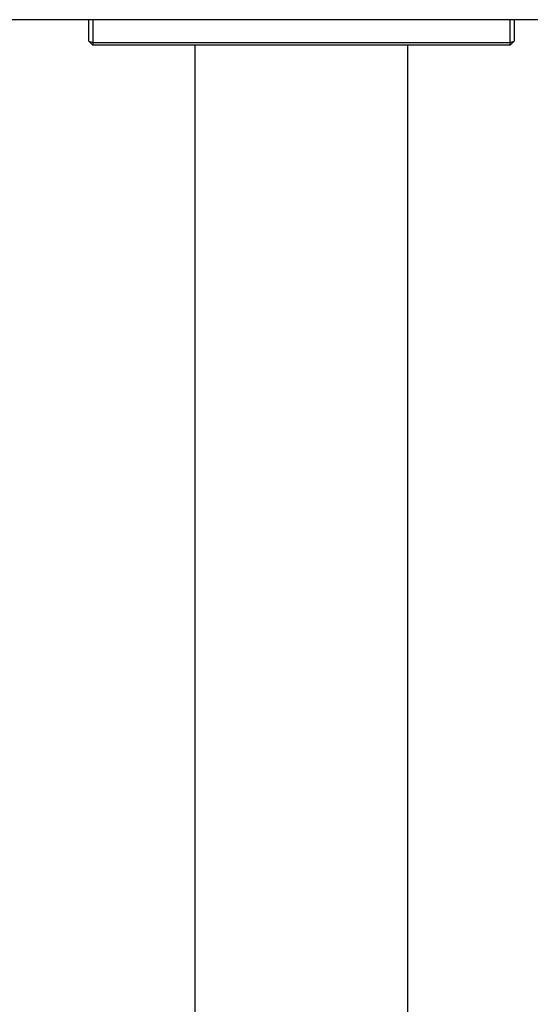
# Model space of a CAD drawing. Units: millimetres. Extents: x -6487 to 6263, y -10024 to -4524.
# Drawn here: x -2778 to -2586, y -6807 to -6436 of the extents above; entities that cross this region are included whole.
import ezdxf

# ---------------------------------------------------------------- set-up
doc = ezdxf.new("R2010")
doc.units = ezdxf.units.MM

msp = doc.modelspace()

# ---------------------------------------------------------------- linework, layer by layer
at = {"color": 7, "linetype": 'Continuous', "lineweight": 25}
for p, q in [((2598.28, -6436.17), (-2821.72, -6436.17)), ((-2751.72, -6444.31), (-2751.72, -6436.17)), ((-2750.22, -6436.17), (-2750.22, -6445.75)), ((-2593.22, -6445.75), (-2593.22, -6436.17)), ((-2591.72, -6436.17), (-2591.72, -6444.31)), ((-2751.72, -6444.31), (-2750.22, -6444.75)), ((-2750.22, -6445.75), (-2751.72, -6444.31)), ((-2750.22, -6444.75), (-2593.22, -6444.75)), ((-2593.22, -6445.75), (-2750.22, -6445.75)), ((-2711.72, -8102.94), (-2711.72, -6445.75)), ((-2631.72, -8102.94), (-2631.72, -6445.75)), ((-2593.22, -6444.75), (-2591.72, -6444.31)), ((-2591.72, -6444.31), (-2593.22, -6445.75))]:
    msp.add_line(p, q, dxfattribs=at)

doc.saveas('drawing.dxf')
